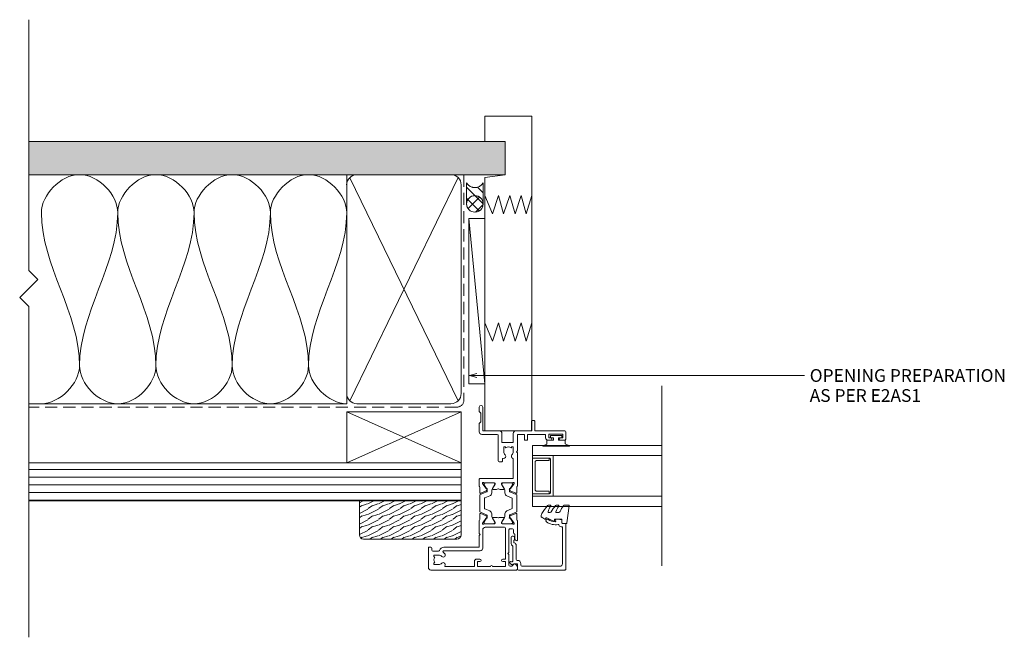
# Model space of a CAD drawing. Units: millimetres. Extents: x 717 to 1660, y -290 to 308.
# Drawn here: x 717 to 1104, y -60 to 183 of the extents above; entities that cross this region are included whole.
import ezdxf

# ---------------------------------------------------------------- set-up
doc = ezdxf.new("R2010")
doc.units = ezdxf.units.MM
doc.linetypes.add('Hidden', pattern=[7.14375, 4.7625, -2.38125])
for name, color, linetype, lineweight in [('A-DETL', 90, 'Continuous', 18), ('A-DETL-GENF', 92, 'Continuous', 18), ('A-DETL-HDLN', 90, 'Hidden', 18), ('A-DETL-THIN', 151, 'Continuous', 18), ('Cut A_dxf _2_', 8, 'Continuous', 18), ('Extrusions', 18, 'Continuous', 18), ('G-ANNO-TEXT', 231, 'Continuous', 9)]:
    doc.layers.add(name, color=color, linetype=linetype, lineweight=lineweight)
doc.styles.add('Arial', font='arial.ttf', dxfattribs={"height": 5})

# ---------------------------------------------------------------- blocks, each defined once
blk = doc.blocks.new('Cut A_dxf_V6_2_Gasket 152_D1F0A624-4AA1-4512-A2EA-68654AF6E998_-236380-02 - 02 FIXED WINDOW - Board and Batten')
at = {"lineweight": 18, "flags": 128}
blk.add_lwpolyline([(0, 0.12), (0, 0), (10.51, 0), (10.51, 0.14), (8.86, 0.84), (8.86, 2.3), (6.25, 2.3), (6.25, 3.2), (7.5, 3.2), (7.5, 4.2), (3, 4.2), (3, 3.2), (4.25, 3.2), (4.25, 2.3), (1.64, 2.3), (1.64, 0.81)], close=True, dxfattribs=at)
blk = doc.blocks.new('Cut A_dxf_V6_6_Extn 111_5B2CB3C1-62B9-4B2B-8E67-BBE9A6D41EC2_-236384-02 - 02 FIXED WINDOW - Board and Batten')
at = {"lineweight": 18}
for p, q in [((51, 53.6), (51, 52)), ((54.3, 54), (51.4, 54)), ((54.7, 42), (54.7, 53.6)), ((51, 48.1), (51, 47.1)), ((51, 38.8), (51, 38)), ((58.5, 41.8), (54.9, 41.8)), ((58.7, 40.8), (58.7, 41.6)), ((0.4, 35), (0.99, 35)), ((11.7, 35), (19.4, 35)), ((0, 1), (0, 34.6)), ((11.67, 34.27), (11.51, 34.74)), ((13.9, 34), (12.05, 34)), ((15.8, 33.5), (14.64, 33.5)), ((16.2, 32.1), (16.2, 33.1)), ((18.2, 28.97), (18.2, 33.05)), ((18.2, 32.69), (18.2, 29.29)), ((18.36, 33.68), (18.55, 33.61)), ((18.6, 33.59), (20.29, 32.41)), ((18.75, 33.09), (18.6, 33.09)), ((20.66, 32.05), (18.95, 33.03)), ((20.38, 32.22), (20.36, 32.05)), ((21.98, 34.78), (20.42, 34.78)), ((20.65, 31.85), (21.11, 32.07)), ((21.25, 32.21), (22.25, 34.35)), ((21.44, 31.89), (21.26, 31.89)), ((22.71, 34.54), (21.72, 32.08)), ((29.32, 34.79), (23.08, 34.79)), ((23.25, 30.84), (24.01, 32.74)), ((24.38, 32.99), (28.02, 32.99)), ((28.39, 32.74), (29.15, 30.84)), ((30.68, 32.08), (29.69, 34.54)), ((31.15, 32.21), (30.15, 34.35)), ((30.42, 34.78), (31.98, 34.78)), ((31.14, 31.89), (30.96, 31.89)), ((31.75, 31.85), (31.29, 32.07)), ((33.45, 33.03), (31.74, 32.05)), ((32.02, 32.22), (32.04, 32.05)), ((33.8, 33.59), (32.11, 32.41)), ((33.8, 33.09), (33.65, 33.09)), ((34.04, 33.68), (33.85, 33.61)), ((34.2, 33.05), (34.2, 28.97)), ((34.2, 29.29), (34.2, 32.69)), ((36, 20.4), (36, 33)), ((36.4, 33.4), (43.52, 33.4)), ((16.8, 22.4), (16.8, 29.9)), ((18.58, 28.7), (18.47, 28.7)), ((18.6, 28.89), (18.75, 28.89)), ((20.39, 29.77), (18.68, 28.73)), ((18.95, 28.94), (20.66, 29.93)), ((20.7, 28.18), (20.7, 29.6)), ((21.26, 30.09), (22.13, 30.09)), ((30.27, 30.09), (31.14, 30.09)), ((31.7, 29.6), (31.7, 28.18)), ((31.74, 29.93), (33.45, 28.94)), ((33.72, 28.73), (32.01, 29.77)), ((33.65, 28.89), (33.8, 28.89)), ((33.93, 28.7), (33.82, 28.7)), ((42.5, 28.75), (42.5, 27.9)), ((43.68, 29.15), (42.9, 29.15)), ((42.9, 27.5), (52.9, 27.5)), ((53.3, 27.1), (53.3, 21)), ((54.7, 21.6), (54.7, 27.9)), ((18.2, 26.03), (18.2, 21.95)), ((18.2, 22.31), (18.2, 25.71)), ((18.58, 26.3), (18.47, 26.3)), ((18.6, 26.11), (18.75, 26.11)), ((20.39, 25.23), (18.68, 26.27)), ((18.95, 26.06), (20.66, 25.07)), ((20.7, 26.82), (20.7, 25.4)), ((21.26, 24.91), (22.13, 24.91)), ((23.25, 24.16), (24.01, 22.26)), ((28.39, 22.26), (29.15, 24.16)), ((30.27, 24.91), (31.14, 24.91)), ((31.7, 26.82), (31.7, 25.4)), ((31.74, 25.07), (33.45, 26.06)), ((32.01, 25.23), (33.72, 26.27)), ((33.65, 26.11), (33.8, 26.11)), ((33.82, 26.3), (33.93, 26.3)), ((34.2, 26.03), (34.2, 21.95)), ((34.2, 25.71), (34.2, 22.31)), ((4.3, 20.3), (4.3, 19.1)), ((7.6, 6.14), (7.6, 20.4)), ((8.6, 21.4), (15.8, 21.4)), ((18.36, 21.32), (18.55, 21.39)), ((18.6, 21.41), (20.29, 22.59)), ((18.75, 21.91), (18.6, 21.91)), ((20.66, 22.95), (18.95, 21.97)), ((20.38, 22.78), (20.36, 22.95)), ((21.98, 20.22), (20.42, 20.22)), ((20.65, 23.15), (21.11, 22.93)), ((21.25, 22.79), (22.25, 20.65)), ((21.44, 23.11), (21.26, 23.11)), ((22.71, 20.46), (21.72, 22.92)), ((29.32, 20.21), (23.08, 20.21)), ((24.38, 22.01), (28.02, 22.01)), ((30.68, 22.92), (29.69, 20.46)), ((31.15, 22.79), (30.15, 20.65)), ((30.42, 20.22), (31.98, 20.22)), ((31.14, 23.11), (30.96, 23.11)), ((31.75, 23.15), (31.29, 22.93)), ((33.45, 21.97), (31.74, 22.95)), ((32.02, 22.78), (32.04, 22.95)), ((33.8, 21.41), (32.11, 22.59)), ((33, 20), (35.6, 20)), ((33.8, 21.91), (33.65, 21.91)), ((34.04, 21.32), (33.85, 21.39)), ((64, 21.4), (54.9, 21.4)), ((7.45, 4.04), (7.45, 1.8)), ((8.6, 0), (1, 0)), ((7.85, 1.4), (8.6, 1.4)), ((9, 1), (9, 0.4))]:
    blk.add_line(p, q, dxfattribs=at)
at = {"lineweight": 18, "flags": 128}
for points in [[(51.9, 52), (51.9, 52.8), (53.4, 52.8), (53.4, 47.3), (51.9, 47.3), (51.9, 48.1)], [(52, 46.1), (53.3, 46.1), (53.3, 39), (51.2, 39)], [(54.7, 34.4), (54.7, 40.6), (58.5, 40.6)], [(51.2, 37.8), (53.3, 37.8), (53.3, 35), (46.9, 35), (46.5, 34.6), (46.1, 35), (33, 35)], [(2.39, 33.69), (1.5, 32.8), (1.5, 32.1)], [(1.9, 31.7), (6.1, 31.7), (6.5, 31.3), (6.9, 31.7), (15.8, 31.7)], [(46.5, 33.35), (48.35, 33.35), (48.35, 32.8), (48.02, 32.56)], [(53.7, 28.9), (50.15, 28.9), (50.15, 33.4), (53.7, 33.4)], [(3.3, 29.3), (3.3, 30.3), (1.4, 30.3), (1.4, 25.2)], [(16.4, 30.3), (4.3, 30.3), (4.3, 29.3)], [(48.02, 30.44), (48.35, 30.2), (48.35, 29.65), (46.5, 29.65)], [(1.4, 24.4), (1.4, 19.3), (3.3, 19.3), (3.3, 20.3)], [(19.4, 20), (14.4, 20), (14, 20.4), (13.6, 20), (9, 20), (9, 6.14)], [(54.3, 20), (57.6, 20), (58.2, 20.6), (61.7, 20.6), (62.3, 20), (64, 20)], [(3.3, 18.1), (1.4, 18.1), (1.4, 6.71)], [(2.15, 4), (2.15, 2.15), (2.7, 2.15), (2.94, 2.48)], [(5.06, 2.48), (5.3, 2.15), (5.85, 2.15), (5.85, 4)]]:
    blk.add_lwpolyline(points, dxfattribs=at)
at = {"lineweight": 18}
for centre, radius, start, end in [((51.4, 53.6), 0.4, 90, 180), ((51.45, 52), 0.45, 180, 0), ((54.3, 53.6), 0.4, 0, 90), ((51.45, 48.1), 0.45, 0, 180), ((52, 47.1), 1, 180, 270), ((51.2, 38.8), 0.2, 90, 180), ((54.9, 42), 0.2, 180, 270), ((58.5, 41.6), 0.2, 0, 90), ((58.5, 40.8), 0.2, 270, 0), ((0.4, 34.6), 0.4, 90, 180), ((0.99, 33.5), 1.5, 14.6728, 90), ((11.7, 34.8), 0.2, 90, 198.7429), ((20.1, 35.7), 0.974, 225.9096, 289.2037), ((32.31, 35.73), 1.01, 250.8989, 313.382), ((51.2, 38), 0.2, 180, 270), ((1.9, 32.1), 0.4, 180, 270), ((2.25, 33.83), 0.2, 315, 14.6728), ((12.05, 34.4), 0.4, 198.7429, 270), ((13.9, 33.6), 0.4, 22.0243, 90), ((14.64, 33.9), 0.4, 202.0243, 270), ((15.8, 33.1), 0.4, 0, 90), ((15.8, 32.1), 0.4, 270, 0), ((18.27, 33.43), 0.27, 70, 234.9376), ((18, 33.05), 0.2, 0, 54.9376), ((18.6, 32.69), 0.4, 90, 180), ((18.49, 33.43), 0.2, 55, 70), ((18.75, 32.69), 0.4, 60, 90), ((20.18, 32.24), 0.2, 355, 55), ((20.56, 32.03), 0.2, 175, 295), ((21.26, 33.09), 1.2, 240.0001, 270), ((20.98, 32.34), 0.3, 295, 335), ((21.44, 32.19), 0.3, 270, 338), ((21.98, 34.48), 0.3, 335, 90), ((23.08, 34.39), 0.4, 90, 158), ((24.38, 32.59), 0.4, 90, 158), ((28.02, 32.59), 0.4, 22, 90), ((29.32, 34.39), 0.4, 22, 90), ((30.42, 34.48), 0.3, 90, 205), ((30.96, 32.19), 0.3, 202, 270), ((31.14, 33.09), 1.2, 270, 299.9999), ((31.42, 32.34), 0.3, 205, 245), ((31.84, 32.03), 0.2, 245, 5), ((32.22, 32.24), 0.2, 125, 185), ((33.65, 32.69), 0.4, 90, 120), ((33.91, 33.43), 0.2, 110, 125), ((33.8, 32.69), 0.4, 0, 90), ((34.13, 33.43), 0.27, 305.0624, 110), ((34.4, 33.05), 0.2, 125.0624, 180), ((36.4, 33), 0.4, 90, 180), ((43.52, 33), 0.4, 19.4712, 90), ((44.65, 33.4), 0.8, 199.4712, 314.1942), ((46.5, 31.5), 1.85, 90, 134.1942), ((46.5, 31.5), 1.85, 325, 35), ((53.7, 34.4), 1, 270, 0), ((3.8, 29.3), 0.5, 180, 360), ((16.4, 29.9), 0.4, 0, 90), ((18.6, 29.29), 0.4, 180, 270), ((18.47, 28.97), 0.27, 180, 270), ((18.58, 28.9), 0.2, 270, 301.4), ((18.75, 29.29), 0.4, 270, 300), ((20.5, 29.6), 0.204, 0, 121.4), ((20.69, 27.5), 0.2, 145.6101, 214.3899), ((19.7, 28.18), 1, 325.6101, 0), ((19.7, 26.82), 1, 0, 34.3899), ((21.26, 28.89), 1.2, 90, 120), ((22.13, 31.29), 1.2, 270, 338), ((30.27, 31.29), 1.2, 202, 270), ((31.14, 28.89), 1.2, 60, 90), ((31.9, 29.6), 0.204, 58.6, 180), ((32.7, 28.18), 1, 180, 214.3899), ((32.7, 26.82), 1, 145.6101, 180), ((31.71, 27.5), 0.2, 325.6101, 34.3899), ((33.65, 29.29), 0.4, 240, 270), ((33.82, 28.9), 0.2, 238.6, 270), ((33.8, 29.29), 0.4, 270, 0), ((33.93, 28.97), 0.27, 270, 0), ((42.9, 28.75), 0.4, 90, 180), ((42.9, 27.9), 0.4, 180, 270), ((43.68, 29.35), 0.2, 270, 14.4775), ((44.65, 29.6), 0.8, 45.8058, 194.4775), ((46.5, 31.5), 1.85, 225.8058, 270), ((52.9, 27.1), 0.4, 0, 90), ((53.7, 27.9), 1, 0, 90), ((1.4, 24.8), 0.4, 270, 90), ((18.47, 26.03), 0.27, 90, 180), ((18.6, 25.71), 0.4, 90, 180), ((18.58, 26.1), 0.2, 58.6, 90), ((18.75, 25.71), 0.4, 60, 90), ((20.5, 25.4), 0.204, 238.6, 0), ((21.26, 26.11), 1.2, 240, 270), ((22.13, 23.71), 1.2, 22, 90), ((30.27, 23.71), 1.2, 90, 158), ((31.14, 26.11), 1.2, 270, 300), ((31.9, 25.4), 0.204, 180, 301.4), ((33.65, 25.71), 0.4, 90, 120), ((33.82, 26.1), 0.2, 90, 121.4), ((33.8, 25.71), 0.4, 0, 90), ((33.93, 26.03), 0.27, 0, 90), ((3.8, 20.3), 0.5, 360, 180), ((8.6, 20.4), 1, 90, 180), ((15.8, 22.4), 1, 270, 0), ((18.27, 21.57), 0.27, 125.0624, 290), ((18, 21.95), 0.2, 305.0624, 0), ((18.6, 22.31), 0.4, 180, 270), ((18.49, 21.57), 0.2, 290, 305), ((18.75, 22.31), 0.4, 270, 300), ((20.09, 19.27), 1.01, 70.8989, 133.382), ((20.18, 22.76), 0.2, 305, 5), ((20.56, 22.97), 0.2, 65, 185), ((21.26, 21.91), 1.2, 90, 119.9999), ((20.98, 22.66), 0.3, 25, 65), ((21.44, 22.81), 0.3, 22, 90), ((21.98, 20.52), 0.3, 270, 25), ((23.08, 20.61), 0.4, 202, 270), ((24.38, 22.41), 0.4, 202, 270), ((28.02, 22.41), 0.4, 270, 338), ((29.32, 20.61), 0.4, 270, 338), ((30.42, 20.52), 0.3, 155, 270), ((30.96, 22.81), 0.3, 90, 158), ((31.14, 21.91), 1.2, 60.0001, 90), ((31.42, 22.66), 0.3, 115, 155), ((31.84, 22.97), 0.2, 355, 115), ((32.31, 19.27), 1.01, 46.618, 109.1011), ((32.22, 22.76), 0.2, 175, 235), ((33.65, 22.31), 0.4, 240, 270), ((33.8, 22.31), 0.4, 270, 0), ((33.91, 21.57), 0.2, 235, 250), ((34.13, 21.57), 0.27, 250, 54.9376), ((34.4, 21.95), 0.2, 180, 234.9376), ((35.6, 20.4), 0.4, 270, 0), ((54.3, 21), 1, 180, 270), ((54.9, 21.6), 0.2, 180, 270), ((64, 20.7), 0.7, 270, 90), ((3.3, 19.1), 1, 270, 0), ((1.6, 6.71), 0.2, 180, 300), ((2.1, 5.85), 0.8, 315.8058, 120), ((4, 4), 1.85, 135.8058, 180), ((5.9, 5.85), 0.8, 44.1942, 224.1942), ((4, 4), 1.85, 360, 44.1942), ((4, 4), 3.45, 33.781, 44.1942), ((7.2, 6.14), 0.4, 213.781, 360), ((7.85, 4.04), 0.4, 107.1848, 180), ((7.2, 6.14), 1.8, 287.1848, 360), ((1, 1), 1, 180, 270), ((4, 4), 1.85, 235, 305), ((7.85, 1.8), 0.4, 180, 270), ((8.6, 1), 0.4, 360, 90), ((8.6, 0.4), 0.4, 270, 360)]:
    blk.add_arc(centre, radius, start, end, dxfattribs=at)
blk = doc.blocks.new('Cut A_dxf_V6_9_Gasket 46_06799DEA-554B-4870-8263-AB74562AF587_-236387-02 - 02 FIXED WINDOW - Board and Batten')
at = {"layer": 'Extrusions', "color": 7}
for p, q in [((6.91, 11.04), (0.21, 10.16)), ((7.2, 9.17), (7.2, 10.79)), ((4.35, 5.99), (4.35, 6.99)), ((7.2, 6.05), (7.2, 6.74)), ((1.73, 1.44), (2.42, 0.25)), ((2.85, 0), (3.25, 0)), ((4.35, 2.93), (4.35, 3.5)), ((7.2, 2.92), (7.2, 3.58))]:
    blk.add_line(p, q, dxfattribs=at)
at = {"layer": 'Extrusions', "color": 7, "flags": 128}
for points in [[(0, 9.89), (0.15, 8.16), (1.7, 8.16), (1.7, 5.26), (1.2, 5.26)], [(0.97, 4.91), (2.2, 2.28), (2.2, 1.8), (1.94, 1.8)]]:
    blk.add_lwpolyline(points, dxfattribs=at)
at = {"layer": 'Extrusions', "color": 7}
for centre, radius, start, end in [((0.25, 9.91), 0.25, 98.9539, 185), ((0.17, 18.14), 11.59, 292.7706, 306.0685), ((6.95, 10.79), 0.25, 0, 98.9539), ((6.7, 9.17), 0.5, 306.0685, 0), ((1.2, 5.01), 0.25, 90, 205.0113), ((4.85, 6.99), 0.5, 112.7706, 180), ((4.55, 5.99), 0.2, 180, 287.6991), ((4.85, 3.5), 0.5, 120.0852, 180), ((-3.13, 17.28), 15.43, 300.0852, 311.2102), ((1.9, 14.29), 8.9, 287.6991, 304.0391), ((7, 6.74), 0.2, 0, 124.0391), ((6.7, 6.05), 0.5, 311.2102, 0), ((1.94, 1.56), 0.237, 90, 210), ((2.85, 0.5), 0.5, 210, 270), ((3.25, 0.8), 0.8, 270, 320.4753), ((-8.9, 21.54), 24.79, 300.9926, 309.9535), ((4.55, 2.93), 0.2, 180, 285.5775), ((2.27, 11.12), 8.69, 285.5775, 302.1362), ((7, 3.58), 0.2, 0, 122.1362), ((6.7, 2.92), 0.5, 309.9535, 360)]:
    blk.add_arc(centre, radius, start, end, dxfattribs=at)
blk = doc.blocks.new('Cut A_dxf_V6_10_Bead 34_176110B5-A899-47ED-AB13-BAEB1F0CE0B2_-236388-02 - 02 FIXED WINDOW - Board and Batten')
at = {"lineweight": 18}
for p, q in [((0, 21.61), (0, 3.41)), ((18.1, 22.01), (0.4, 22.01)), ((1.5, 4.71), (1.5, 19.71)), ((2.5, 20.71), (16.8, 20.71)), ((17, 20.51), (17, 20.21)), ((18.3, 20.71), (18.3, 21.81)), ((19.56, 20.51), (18.5, 20.51)), ((19.25, 18.1), (19.75, 17.96)), ((2.5, 4.31), (1.9, 4.31)), ((0.4, 3.01), (2.3, 3.01)), ((2.19, 0.71), (2.58, 0.17)), ((2.44, 1.54), (2.25, 1.35)), ((2.5, 2.81), (2.5, 1.69)), ((3.23, 0.63), (3.21, 0.66)), ((3.23, 0.92), (3.46, 1.15)), ((3.6, 1.21), (9.34, 1.21)), ((3.8, 2.91), (3.8, 3.01)), ((9.69, 2.51), (4.2, 2.51)), ((10.41, 0.56), (12.75, 0.56)), ((10.65, 1.79), (10.63, 1.83)), ((11.61, 1.66), (10.84, 1.66)), ((12.75, 1.91), (12.01, 1.91)), ((13.3, 1.11), (13.3, 1.36))]:
    blk.add_line(p, q, dxfattribs=at)
at = {"lineweight": 18, "flags": 128}
blk.add_lwpolyline([(20, 18.16), (20, 18.99), (19.76, 20.34)], dxfattribs=at)
at = {"lineweight": 18}
for centre, radius, start, end in [((0.4, 21.61), 0.4, 90, 180), ((2.5, 19.71), 1, 90, 180), ((16.8, 20.51), 0.2, 0, 90), ((18, 20.21), 1, 180, 254.8558), ((18.1, 21.81), 0.2, 0, 90), ((18.5, 20.71), 0.2, 180, 270), ((19.56, 20.31), 0.2, 9.9886, 90), ((17.69, 19.05), 0.2, 350.5745, 74.8558), ((24, 18), 6.2, 170.5745, 214.7699), ((19.2, 17.9), 0.2, 74.9873, 181.1513), ((24, 18), 5, 181.1513, 214.7699), ((19.8, 18.16), 0.2, 254.9873, 0), ((19.4, 14.81), 0.6, 214.7699, 34.7699), ((1.9, 4.71), 0.4, 180, 270), ((2.5, 3.01), 1.3, 360, 90), ((0.4, 3.41), 0.4, 180, 270), ((2.6, 1), 0.5, 135, 215.1382), ((2.3, 2.81), 0.2, 360, 90), ((2.3, 1.69), 0.2, 315, 360), ((2.9, 0.4), 0.4, 215.1382, 35.1382), ((3.37, 0.78), 0.2, 135, 215.1382), ((3.6, 1.01), 0.2, 90, 135), ((4.2, 2.91), 0.4, 180, 270), ((9.34, 1.01), 0.2, 27.2796, 90), ((10.41, 1.56), 1, 207.2796, 270), ((9.69, 1.51), 1, 18.7429, 90), ((10.84, 1.86), 0.2, 198.7429, 270), ((11.61, 1.86), 0.2, 270, 333.6122), ((12.01, 1.66), 0.25, 90, 153.6122), ((12.75, 1.36), 0.55, 0, 90), ((12.75, 1.11), 0.55, 270, 360)]:
    blk.add_arc(centre, radius, start, end, dxfattribs=at)
blk = doc.blocks.new('Cut A_dxf_V6_11_Spacer 466_89CEE261-06AF-485F-826D-459E2BF47F23_-236389-02 - 02 FIXED WINDOW - Board and Batten')
at = {"layer": 'Extrusions', "color": 7, "flags": 128}
blk.add_lwpolyline([(1, 6.5), (2, 6.5), (2, 1.5), (2.01, 1.41), (2.03, 1.33), (2.07, 1.25), (2.12, 1.18), (2.18, 1.12), (2.25, 1.07), (2.33, 1.03), (2.41, 1.01), (2.5, 1), (13.5, 1), (13.59, 1.01), (13.67, 1.03), (13.75, 1.07), (13.82, 1.12), (13.88, 1.18), (13.93, 1.25), (13.97, 1.33), (13.99, 1.41), (14, 1.5), (14, 6.5), (15, 6.5), (15, 0), (15, 6.5), (14.99, 6.59), (14.97, 6.67), (14.93, 6.75), (14.88, 6.82), (14.82, 6.88), (14.75, 6.93), (14.67, 6.97), (14.59, 6.99), (14.5, 7), (1.5, 7), (1.41, 6.99), (1.33, 6.97), (1.25, 6.93), (1.18, 6.88), (1.12, 6.82), (1.07, 6.75), (1.03, 6.67), (1.01, 6.59), (1, 6.5), (1, 0), (0, 0), (0, 8), (16, 8), (16, 0), (15, 0), (1, 0)], close=True, dxfattribs=at)

msp = doc.modelspace()

# ---------------------------------------------------------------- hatches: boundary and pattern name
at = {"layer": 'A-DETL-GENF'}
h = msp.add_hatch(dxfattribs=at)
h.set_pattern_fill('FP_1', style=0, pattern_type=2)
h.set_pattern_definition([(0, (0, 0), (4.064, 1.016), [0.33528, -2.713, 0.33528, -2.713, -16.256]), (0, (0, 0), (4.064, 1.016), [-6.096, 0.33528, -5.761, 0.33528, -2.713, -7.112]), (0, (0, 0), (4.064, 1.016), [-15.24, 0.33528, -1.697, 0.33528, -4.745]), (120, (1.524, 0.508), (-2.9118818, 3.0115272), [0.33528, -2.713, 0.33528, -2.713, -16.256]), (120, (1.524, 0.508), (-2.9118818, 3.0115272), [-6.096, 0.33528, -5.761, 0.33528, -2.713, -7.112]), (120, (1.524, 0.508), (-2.9118818, 3.0115272), [-15.24, 0.33528, -1.697, 0.33528, -4.745]), (240, (2.032, 2.54), (-1.1521182, -4.0275272), [0.33528, -2.713, 0.33528, -2.713, -16.256]), (240, (2.032, 2.54), (-1.1521182, -4.0275272), [-6.096, 0.33528, -5.761, 0.33528, -2.713, -7.112]), (240, (2.032, 2.54), (-1.1521182, -4.0275272), [-15.24, 0.33528, -1.697, 0.33528, -4.745])])
h.paths.add_polyline_path([(907.96, 121.87), (907.96, 134.87), (720.68, 134.87), (720.68, 121.87)])
h = msp.add_hatch(dxfattribs=at)
h.set_pattern_fill('FP_3', style=0, pattern_type=2)
h.set_pattern_definition([(135, (0, 0), (-2.12132, -2.12132), [])])
h.paths.add_polyline_path([(899.3, 110.39), (899.3, 118.66), (898.71, 117.89), (897.93, 117.29), (897.03, 116.92), (896.06, 116.79), (895.09, 116.92), (894.19, 117.29), (893.42, 117.89), (892.82, 118.66), (892.82, 110.39), (892.93, 111.23), (893.25, 112.01), (893.77, 112.68), (894.44, 113.2), (895.22, 113.52), (896.06, 113.63), (896.9, 113.52), (897.68, 113.2), (898.35, 112.68), (898.87, 112.01), (899.19, 111.23)])
h = msp.add_hatch(dxfattribs=at)
h.set_pattern_fill('FP_2', style=0, pattern_type=2)
h.set_pattern_definition([(45, (0, 0), (-2.12132, 2.12132), []), (135, (0, 0), (-2.12132, -2.12132), [])])
h.paths.add_polyline_path([(896.06, 107.15), (896.9, 107.26), (897.68, 107.58), (898.35, 108.1), (898.87, 108.77), (899.19, 109.55), (899.3, 110.39), (899.19, 111.23), (898.87, 112.01), (898.35, 112.68), (897.68, 113.2), (896.9, 113.52), (896.06, 113.63), (895.22, 113.52), (894.44, 113.2), (893.77, 112.68), (893.25, 112.01), (892.93, 111.23), (892.82, 110.39), (892.93, 109.55), (893.25, 108.77), (893.77, 108.1), (894.44, 107.58), (895.22, 107.26)])
h = msp.add_hatch(dxfattribs=at)
h.set_pattern_fill('FP_5', style=0, pattern_type=2)
h.set_pattern_definition([(0, (0, 0), (0, 3), [])])
h.paths.add_polyline_path([(890.68, -6.33), (890.68, 8.67), (720.68, 8.67), (720.68, -6.33)])
h = msp.add_hatch(dxfattribs=at)
h.set_pattern_fill('FP_4', style=0, pattern_type=2)
h.set_pattern_definition([(216.87, (1.666, 4.165), (12.4949851, 8.3300223), [2.082, -18.742]), (206.565, (4.165, 2.916), (-4.164904, -4.1653437), [4.657, -4.657]), (198.435, (4.165, 0.833), (-8.3303843, -4.1650433), [2.634, -10.537])])
h.paths.add_polyline_path([(888.98, -21.33), (889.42, -21.27), (889.83, -21.1), (890.18, -20.83), (890.45, -20.48), (890.62, -20.07), (890.68, -19.63), (890.68, -6.33), (850.68, -6.33), (850.68, -19.67), (850.74, -20.1), (850.9, -20.5), (851.17, -20.84), (851.51, -21.11), (851.91, -21.27), (852.34, -21.33)])

# ---------------------------------------------------------------- linework, layer by layer
at = {"layer": 'A-DETL'}
for p, q in [((899.96, 134.87), (899.96, 144.87)), ((918.46, 144.87), (918.46, 21.22)), ((907.96, 134.87), (899.96, 134.87)), ((907.96, 121.87), (907.96, 134.87)), ((899.96, 120.71), (907.96, 121.87)), ((899.96, 21.22), (899.96, 120.71)), ((902.99, 106.51), (899.96, 113.67)), ((905.31, 113.67), (902.99, 106.51)), ((907.33, 106.51), (905.31, 113.67)), ((909.87, 113.67), (907.33, 106.51)), ((911.96, 106.51), (909.87, 113.67)), ((914.21, 113.67), (911.96, 106.51)), ((916.23, 106.51), (914.21, 113.67)), ((918.46, 113.67), (916.23, 106.51)), ((902.99, 56.51), (899.96, 63.67)), ((905.31, 63.67), (902.99, 56.51)), ((907.33, 56.51), (905.31, 63.67)), ((909.87, 63.67), (907.33, 56.51)), ((911.96, 56.51), (909.87, 63.67)), ((914.21, 63.67), (911.96, 56.51)), ((916.23, 56.51), (914.21, 63.67)), ((918.46, 63.67), (916.23, 56.51)), ((969.58, 38.92), (969.58, -11.88)), ((918.46, 21.22), (899.96, 21.22)), ((918.78, 15.52), (969.58, 15.52)), ((918.78, 11.52), (918.78, 15.52)), ((969.58, 18.92), (969.58, -31.88)), ((969.58, 15.52), (969.58, 11.52)), ((918.78, 11.52), (969.58, 11.52)), ((918.78, -4.48), (969.58, -4.48)), ((918.78, -8.48), (918.78, -4.48)), ((969.58, -4.48), (969.58, -8.48)), ((969.58, -8.48), (918.78, -8.48))]:
    msp.add_line(p, q, dxfattribs=at)
for points in [[(755.68, 106.87), (755.68, 113.95), (740.68, 129.8), (725.68, 113.95), (725.68, 106.87)], [(785.68, 106.87), (785.68, 113.95), (770.68, 129.8), (755.68, 113.95), (755.68, 106.87)], [(815.68, 106.87), (815.68, 113.95), (800.68, 129.8), (785.68, 113.95), (785.68, 106.87)], [(845.68, 106.87), (845.68, 113.95), (830.68, 129.8), (815.68, 113.95), (815.68, 106.87)], [(725.68, 106.87), (725.68, 86.26), (740.68, 67.49), (740.68, 46.87)], [(740.68, 46.87), (740.68, 67.49), (755.68, 86.26), (755.68, 106.87)], [(755.68, 106.87), (755.68, 86.26), (770.68, 67.49), (770.68, 46.87)], [(770.68, 46.87), (770.68, 67.49), (785.68, 86.26), (785.68, 106.87)], [(785.68, 106.87), (785.68, 86.26), (800.68, 67.49), (800.68, 46.87)], [(800.68, 46.87), (800.68, 67.49), (815.68, 86.26), (815.68, 106.87)], [(815.68, 106.87), (815.68, 86.26), (830.68, 67.49), (830.68, 46.87)], [(830.68, 46.87), (830.68, 67.49), (845.68, 86.26), (845.68, 106.87)], [(740.68, 46.87), (740.68, 39.8), (732.75, 31.87), (725.68, 31.87)], [(770.68, 46.87), (770.68, 39.8), (755.68, 23.95), (740.68, 39.8), (740.68, 46.87)], [(800.68, 46.87), (800.68, 39.8), (785.68, 23.95), (770.68, 39.8), (770.68, 46.87)], [(830.68, 46.87), (830.68, 39.8), (815.68, 23.95), (800.68, 39.8), (800.68, 46.87)], [(845.68, 31.87), (838.61, 31.87), (830.68, 39.8), (830.68, 46.87)]]:
    msp.add_open_spline(points, degree=3, dxfattribs=at)
at = {"layer": 'A-DETL-HDLN'}
for p, q in [((891.74, 121.87), (891.74, 33.25)), ((889.05, 30.55), (720.68, 30.55))]:
    msp.add_line(p, q, dxfattribs=at)
msp.add_circle((896.06, 110.39), 3.24, dxfattribs=at)
for centre, radius, start, end in [((896.06, 120.54), 3.75, 210.0944, 329.9056), ((889.05, 33.25), 2.69, 270, 0)]:
    msp.add_arc(centre, radius, start, end, dxfattribs=at)
at = {"layer": 'A-DETL-THIN'}
for p, q in [((720.68, 182.78), (720.68, 84.23)), ((899.96, 144.87), (918.46, 144.87)), ((907.96, 134.87), (720.68, 134.87)), ((720.68, 134.87), (720.68, 121.87)), ((907.96, 121.87), (907.96, 134.87)), ((720.68, 121.87), (907.96, 121.87)), ((845.68, 121.87), (720.68, 121.87)), ((845.68, 76.87), (845.68, 121.87)), ((846.86, 33.06), (889.52, 120.71)), ((846.86, 120.69), (889.51, 33.05)), ((845.68, 117.83), (845.68, 35.92)), ((890.68, 35.87), (890.68, 117.92)), ((892.82, 118.66), (892.82, 110.39)), ((899.3, 110.39), (899.3, 118.66)), ((899.96, 104.69), (893.7, 104.69)), ((893.7, 104.69), (893.7, 39.69)), ((899.96, 39.69), (893.7, 104.69)), ((720.68, 84.23), (724.21, 80.69)), ((724.21, 80.69), (717.14, 73.62)), ((717.14, 73.62), (720.68, 70.09)), ((845.68, 76.87), (845.68, 31.87)), ((720.68, 70.09), (720.68, 8.67)), ((893.7, 39.69), (899.96, 39.69)), ((845.68, 31.87), (720.68, 31.87)), ((849.73, 31.87), (886.68, 31.87)), ((845.68, 28.67), (845.68, 8.67)), ((890.68, 28.67), (845.68, 28.67)), ((845.68, 28.67), (890.68, 8.67)), ((890.68, 28.67), (845.68, 8.67)), ((890.68, 8.67), (890.68, 28.67)), ((890.68, 8.67), (720.68, 8.67)), ((720.68, 8.67), (720.68, -6.33)), ((890.68, 8.67), (720.68, 8.67)), ((890.68, -6.33), (890.68, 8.67)), ((890.68, 8.67), (890.68, -6.33)), ((720.68, -6.33), (720.68, -59.91)), ((720.68, -6.33), (890.68, -6.33)), ((890.68, -6.33), (720.68, -6.33)), ((850.68, -6.33), (850.68, -19.67)), ((890.68, -19.63), (890.68, -6.33)), ((852.34, -21.33), (888.98, -21.33))]:
    msp.add_line(p, q, dxfattribs=at)
for centre, radius, start, end in [((849.72, 117.83), 4.05, 90, 180), ((886.72, 117.92), 3.96, 360, 90), ((896.06, 120.54), 3.75, 210.0944, 329.9056), ((896.06, 110.39), 3.24, 0, 180), ((896.06, 110.39), 3.24, 180, 0), ((849.73, 35.92), 4.05, 180, 270), ((886.68, 35.87), 4, 270, 360), ((852.34, -19.67), 1.66, 180, 270), ((888.98, -19.63), 1.7, 270, 360)]:
    msp.add_arc(centre, radius, start, end, dxfattribs=at)
at = {"layer": 'G-ANNO-TEXT', "color": 250}
for q in [(896.9, 43.78), (896.9, 42.17), (1025.66, 42.97)]:
    msp.add_line((893.9, 42.97), q, dxfattribs=at)

# ---------------------------------------------------------------- block references
at = {"layer": 'Cut A_dxf _2_', "color": 7, "extrusion": (0, 0, -1), "rotation": 90.00000000000004}
for name, p in [('Cut A_dxf_V6_6_Extn 111_5B2CB3C1-62B9-4B2B-8E67-BBE9A6D41EC2_-236384-02 - 02 FIXED WINDOW - Board and Batten', (-877.78, -33.48)), ('Cut A_dxf_V6_11_Spacer 466_89CEE261-06AF-485F-826D-459E2BF47F23_-236389-02 - 02 FIXED WINDOW - Board and Batten', (-918.78, -4.48)), ('Cut A_dxf_V6_9_Gasket 46_06799DEA-554B-4870-8263-AB74562AF587_-236387-02 - 02 FIXED WINDOW - Board and Batten', (-922.12, -15.19)), ('Cut A_dxf_V6_10_Bead 34_176110B5-A899-47ED-AB13-BAEB1F0CE0B2_-236388-02 - 02 FIXED WINDOW - Board and Batten', (-909.78, -33.48))]:
    msp.add_blockref(name, p, dxfattribs=at)
at = {"layer": 'Cut A_dxf _2_', "color": 7, "zscale": -1}
msp.add_blockref('Cut A_dxf_V6_2_Gasket 152_D1F0A624-4AA1-4512-A2EA-68654AF6E998_-236380-02 - 02 FIXED WINDOW - Board and Batten', (922.75, 15.21), dxfattribs=at)

# ---------------------------------------------------------------- texts
at = {"layer": 'G-ANNO-TEXT', "color": 7, "char_height": 5, "attachment_point": 1, "style": 'Arial', "bg_fill": 3, "box_fill_scale": 1.25, "bg_fill_color": 256, "bg_fill_true_color": 13158600, "bg_fill_transparency": 0}
for s, insert, width in [('OPENING PREPARATION ', (1027.69, 45.47), 105.5822), ('AS PER E2AS1', (1027.69, 37.6), 60.4472)]:
    msp.add_mtext(s, dxfattribs=dict(at, insert=insert, width=width))

doc.saveas('drawing.dxf')
